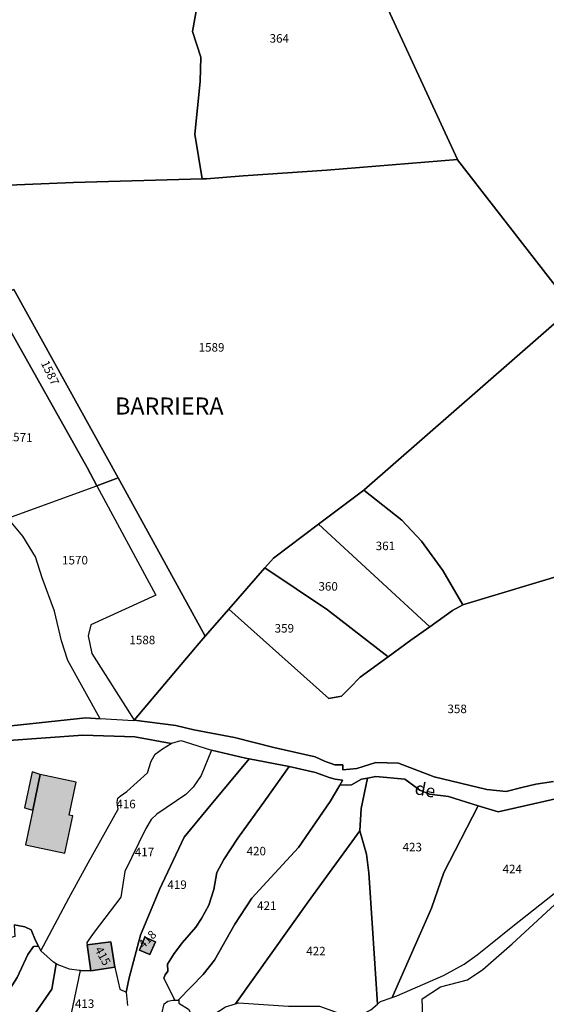
# Model space of a CAD drawing. Units: metres. Extents: x 1038205 to 1042219, y 6305895 to 6310317.
# Drawn here: x 1040725 to 1040848, y 6309531 to 6309762 of the extents above; entities that cross this region are included whole.
import ezdxf
from ezdxf.enums import TextEntityAlignment as Align

# ---------------------------------------------------------------- set-up
doc = ezdxf.new("R2010")
doc.units = ezdxf.units.M
for name, color, linetype in [('ig_cad_bati_dur', 152, 'CONTINUOUS'), ('ig_cad_bati_dur_hach', 24, 'CONTINUOUS'), ('ig_cad_bati_leger', 215, 'CONTINUOUS'), ('ig_cad_bati_leger_hach', 243, 'CONTINUOUS'), ('ig_cad_divers_texte', 8, 'CONTINUOUS'), ('ig_cad_hydro', 140, 'CONTINUOUS'), ('ig_cad_lieudit_texte', 210, 'CONTINUOUS'), ('ig_cad_parcel', 3, 'CONTINUOUS'), ('ig_cad_parcel_num', 3, 'CONTINUOUS')]:
    doc.layers.add(name, color=color, linetype=linetype)
doc.styles.add('Times New Roman', font='times.ttf')

msp = doc.modelspace()

# ---------------------------------------------------------------- hatches: boundary and pattern name
at = {"layer": 'ig_cad_bati_dur_hach'}
for points in [[(1040729.45, 6309584.46), (1040727.73, 6309576.13), (1040726.02, 6309567.99), (1040735.27, 6309566.05), (1040737.11, 6309574.8), (1040736.29, 6309574.96), (1040737.91, 6309582.69)], [(1040754.03, 6309546.29), (1040752.76, 6309543.27), (1040755.22, 6309542.23), (1040756.51, 6309545.24)], [(1040746.96, 6309539.31), (1040746.03, 6309545.19), (1040740.51, 6309544.55), (1040741.37, 6309538.43)]]:
    msp.add_hatch(color=256, dxfattribs=at).paths.add_polyline_path(points)
at = {"layer": 'ig_cad_bati_leger_hach'}
msp.add_hatch(color=256, dxfattribs=at).paths.add_polyline_path([(1040729.45, 6309584.46), (1040727.59, 6309585.15), (1040725.77, 6309576.64), (1040727.73, 6309576.13)])

# ---------------------------------------------------------------- linework, layer by layer
at = {"layer": 'ig_cad_bati_dur'}
for points in [[(1040729.45, 6309584.46), (1040727.73, 6309576.13), (1040726.02, 6309567.99), (1040735.27, 6309566.05), (1040737.11, 6309574.8), (1040736.29, 6309574.96), (1040737.91, 6309582.69)], [(1040754.03, 6309546.29), (1040752.76, 6309543.27), (1040755.22, 6309542.23), (1040756.51, 6309545.24)], [(1040746.96, 6309539.31), (1040746.03, 6309545.19), (1040740.51, 6309544.55), (1040741.37, 6309538.43)]]:
    msp.add_lwpolyline(points, close=True, dxfattribs=at)
at = {"layer": 'ig_cad_bati_leger'}
msp.add_lwpolyline([(1040729.45, 6309584.46), (1040727.59, 6309585.15), (1040725.77, 6309576.64), (1040727.73, 6309576.13)], close=True, dxfattribs=at)
at = {"layer": 'ig_cad_hydro'}
for points in [[(1040849.89, 6309582.83), (1040845.73, 6309582.19), (1040842.48, 6309581.42), (1040838.8, 6309580.51), (1040834.23, 6309580.93), (1040821.87, 6309583.91), (1040813.51, 6309587.12), (1040808.16, 6309587.29), (1040803.73, 6309585.92), (1040800.43, 6309585.55), (1040800.46, 6309586.74), (1040798.6, 6309586.78), (1040796.19, 6309587.64), (1040794, 6309588.63), (1040784.28, 6309590.83), (1040775.03, 6309593.2), (1040765.53, 6309594.96), (1040761.32, 6309595.98), (1040751.53, 6309597.26), (1040751.35, 6309597.04), (1040743.54, 6309597.56), (1040740.2, 6309597.78), (1040722.64, 6309595.89)], [(1040722.11, 6309592.49), (1040739.48, 6309593.71), (1040751.7, 6309593.36), (1040760.19, 6309591.76), (1040760.33, 6309591.85), (1040762.48, 6309592.43), (1040763.23, 6309592.26), (1040769.61, 6309590.17), (1040777.65, 6309588.35), (1040778.45, 6309588.19), (1040787.9, 6309586.39), (1040794.02, 6309584.99), (1040797.25, 6309583.77), (1040798.69, 6309583.36), (1040800.38, 6309583.19), (1040800.37, 6309583.05), (1040799.75, 6309581.99), (1040802.52, 6309582.1), (1040804.84, 6309583.4), (1040806.24, 6309583.65), (1040808.21, 6309583.99), (1040815.01, 6309583.42), (1040818.49, 6309580.81), (1040820.79, 6309579.88), (1040825.28, 6309579.33), (1040832.21, 6309577.16), (1040836.93, 6309575.69), (1040851.77, 6309579.11)]]:
    msp.add_lwpolyline(points, dxfattribs=at)
at = {"layer": 'ig_cad_parcel'}
for points in [[(1040883.48, 6309870.42), (1040842.21, 6309897.73), (1040829.28, 6309909.93), (1040799.41, 6309918.63), (1040799.35, 6309918.72), (1040793.48, 6309918.99), (1040790.5, 6309918.61), (1040787.65, 6309917.24), (1040783.28, 6309913.51), (1040782.21, 6309911.8), (1040780.34, 6309906.45), (1040778.41, 6309904.23), (1040776.75, 6309903.04), (1040765.52, 6309900.41), (1040779.54, 6309851.17), (1040793.5, 6309802.52), (1040793.51, 6309802.49), (1040808.69, 6309769.32), (1040827.34, 6309728.77), (1040827.38, 6309728.68), (1040854.36, 6309693.95)], [(1040680.68, 6309771.38), (1040679.17, 6309760.51), (1040678.21, 6309756.87), (1040675.06, 6309744.88), (1040673.67, 6309734.79), (1040673.89, 6309728.09), (1040684.06, 6309728.23), (1040689.14, 6309727.86), (1040698.99, 6309724.64), (1040709.16, 6309722.55), (1040710.69, 6309722.51), (1040714.37, 6309722.44), (1040737.25, 6309723.36), (1040767.48, 6309724.21), (1040765.7, 6309734.71), (1040766.97, 6309747.08), (1040767.12, 6309752.78), (1040765.18, 6309758.79), (1040768.25, 6309775.86)], [(1040853.03, 6309631.63), (1040828.83, 6309624.41), (1040828.59, 6309624.28), (1040826.19, 6309622.96), (1040820.83, 6309619.15), (1040816.43, 6309616.02), (1040811.12, 6309612.13), (1040804.52, 6309607.32), (1040802.06, 6309604.82), (1040800.15, 6309602.85), (1040797.16, 6309602.28), (1040773.73, 6309623.3), (1040768.2, 6309616.95), (1040766.76, 6309615.3), (1040751.53, 6309597.26), (1040761.32, 6309595.98), (1040765.53, 6309594.96), (1040775.03, 6309593.2), (1040784.28, 6309590.83), (1040794, 6309588.63), (1040796.19, 6309587.64), (1040798.6, 6309586.78), (1040800.46, 6309586.74), (1040800.43, 6309585.55), (1040803.73, 6309585.92), (1040808.16, 6309587.29), (1040813.51, 6309587.12), (1040821.87, 6309583.91), (1040834.23, 6309580.93), (1040838.8, 6309580.51), (1040842.48, 6309581.42), (1040845.73, 6309582.19), (1040849.89, 6309582.83)], [(1040723.34, 6309549.24), (1040725.84, 6309548.73), (1040727.37, 6309548.07), (1040728.37, 6309545.52), (1040729.03, 6309544.22), (1040729.62, 6309543.08), (1040736.21, 6309555.5), (1040740.74, 6309563.74), (1040747.72, 6309576.37), (1040747.52, 6309577.96), (1040747.65, 6309578.91), (1040748.21, 6309579.44), (1040749.81, 6309580.46), (1040754.63, 6309584.85), (1040755.47, 6309587.58), (1040756.47, 6309589.26), (1040758.16, 6309590.51), (1040760.19, 6309591.76), (1040751.7, 6309593.36), (1040739.48, 6309593.71), (1040722.11, 6309592.49)], [(1040757.99, 6309528.37), (1040758.58, 6309530.7), (1040759.39, 6309531.31), (1040760.61, 6309531.57), (1040761.05, 6309531.56), (1040758.47, 6309536.74), (1040758.75, 6309537.46), (1040759.39, 6309538.35), (1040759.29, 6309539.97), (1040760.87, 6309542.46), (1040762.87, 6309545.06), (1040765.97, 6309548.65), (1040767.34, 6309550.73), (1040769.04, 6309553.86), (1040770.21, 6309557.47), (1040770.86, 6309561.53), (1040772.54, 6309564.56), (1040775.86, 6309569.54), (1040782.35, 6309578.51), (1040787.9, 6309586.39), (1040778.45, 6309588.19), (1040768.75, 6309576.52), (1040763.2, 6309569.79), (1040757.46, 6309557.47), (1040753, 6309546.79), (1040750.31, 6309536.75), (1040749.64, 6309533.43), (1040749.91, 6309530.27)], [(1040893.38, 6309458.33), (1040824.69, 6309472.97), (1040822.61, 6309477.52), (1040819.23, 6309485.38), (1040816, 6309487.26), (1040814.95, 6309489.17), (1040814.56, 6309499.05), (1040816.07, 6309510.27), (1040819.43, 6309521.47), (1040819.1, 6309531.85), (1040823.34, 6309534.65), (1040829.69, 6309536.34), (1040833.26, 6309538.75), (1040840.16, 6309544.73), (1040853.15, 6309556.73)], [(1040719.28, 6309529.52), (1040724.08, 6309536.84), (1040726.6, 6309542.27), (1040727.87, 6309544.16), (1040729.03, 6309544.22), (1040728.37, 6309545.52), (1040727.37, 6309548.07), (1040725.84, 6309548.73), (1040723.34, 6309549.24), (1040723.54, 6309546.5), (1040699.79, 6309539.76), (1040693.31, 6309537.71), (1040679.35, 6309532.42), (1040667.45, 6309528.26)], [(1040735.5, 6309522.04), (1040738.92, 6309538.5), (1040741.37, 6309538.43), (1040746.96, 6309539.31), (1040748.16, 6309534.14), (1040749.64, 6309533.43), (1040749.91, 6309530.27)]]:
    msp.add_lwpolyline(points, dxfattribs=at)
for points in [[(1040767.48, 6309724.21), (1040768.46, 6309724.23), (1040777.11, 6309724.91), (1040796.71, 6309726.31), (1040827.34, 6309728.77), (1040808.69, 6309769.32), (1040793.51, 6309802.49), (1040793.5, 6309802.52), (1040764.49, 6309788.86), (1040768.28, 6309780.08), (1040768.25, 6309775.86), (1040765.18, 6309758.79), (1040767.12, 6309752.78), (1040766.97, 6309747.08), (1040765.7, 6309734.71)], [(1040768.2, 6309616.95), (1040773.73, 6309623.3), (1040782.18, 6309632.99), (1040784.17, 6309635.26), (1040794.74, 6309643.22), (1040805.4, 6309651.23), (1040805.49, 6309651.3), (1040854.36, 6309693.95), (1040827.38, 6309728.68), (1040827.34, 6309728.77), (1040796.71, 6309726.31), (1040777.11, 6309724.91), (1040768.46, 6309724.23), (1040767.48, 6309724.21), (1040737.25, 6309723.36), (1040714.37, 6309722.44), (1040710.69, 6309722.51), (1040713.24, 6309707.89), (1040714.07, 6309704.13), (1040718.31, 6309696.17), (1040723.26, 6309698.29), (1040747.79, 6309654.09), (1040749.89, 6309650.27)], [(1040828.59, 6309624.28), (1040828.83, 6309624.41), (1040853.03, 6309631.63), (1040853.32, 6309631.72), (1040884.86, 6309664.08), (1040897.23, 6309677.26), (1040899.32, 6309679.5), (1040910.24, 6309694.97), (1040904.87, 6309704.46), (1040899.71, 6309712.27), (1040894.99, 6309717.3), (1040889.28, 6309722.35), (1040889.26, 6309722.39), (1040854.36, 6309693.95), (1040805.49, 6309651.3), (1040805.4, 6309651.23), (1040814.31, 6309644.13), (1040818.91, 6309639.27), (1040823.88, 6309632.33)], [(1040742.77, 6309652.25), (1040747.79, 6309654.09), (1040723.26, 6309698.29), (1040718.31, 6309696.17), (1040721.13, 6309690.89), (1040740.48, 6309656.48)], [(1040721.9, 6309644.61), (1040742.77, 6309652.25), (1040740.48, 6309656.48), (1040721.13, 6309690.89), (1040704.81, 6309684.63), (1040701.69, 6309683.44), (1040701.73, 6309683.37), (1040706.8, 6309673.95), (1040708.83, 6309668.03), (1040712.83, 6309656.38), (1040720.5, 6309646.3)], [(1040751.53, 6309597.26), (1040766.76, 6309615.3), (1040768.2, 6309616.95), (1040749.89, 6309650.27), (1040747.79, 6309654.09), (1040742.77, 6309652.25), (1040756.61, 6309626.56), (1040741.32, 6309619.59), (1040740.71, 6309617.01), (1040741.61, 6309612.84)], [(1040751.53, 6309597.26), (1040751.35, 6309597.04), (1040743.54, 6309597.56), (1040735.91, 6309611.25), (1040734.49, 6309615.88), (1040732.83, 6309622.8), (1040729.9, 6309630.62), (1040728.34, 6309635.58), (1040725.41, 6309640.39), (1040721.9, 6309644.61), (1040742.77, 6309652.25), (1040756.61, 6309626.56), (1040741.32, 6309619.59), (1040740.71, 6309617.01), (1040741.61, 6309612.84)], [(1040820.83, 6309619.15), (1040826.19, 6309622.96), (1040828.59, 6309624.28), (1040823.88, 6309632.33), (1040818.91, 6309639.27), (1040814.31, 6309644.13), (1040805.4, 6309651.23), (1040794.74, 6309643.22)], [(1040743.54, 6309597.56), (1040735.91, 6309611.25), (1040734.49, 6309615.88), (1040732.83, 6309622.8), (1040729.9, 6309630.62), (1040728.34, 6309635.58), (1040725.41, 6309640.39), (1040721.9, 6309644.61), (1040699.31, 6309636.33), (1040699.5, 6309636.14), (1040701.72, 6309632.07), (1040704.51, 6309619.88), (1040703.9, 6309606.51), (1040715.09, 6309603.72), (1040718.51, 6309601.27), (1040722.64, 6309595.89), (1040740.2, 6309597.78)], [(1040811.12, 6309612.13), (1040816.43, 6309616.02), (1040820.83, 6309619.15), (1040794.74, 6309643.22), (1040784.17, 6309635.26), (1040782.18, 6309632.99), (1040796.84, 6309623.15)], [(1040773.73, 6309623.3), (1040797.16, 6309602.28), (1040800.15, 6309602.85), (1040802.06, 6309604.82), (1040804.52, 6309607.32), (1040811.12, 6309612.13), (1040796.84, 6309623.15), (1040782.18, 6309632.99)], [(1040740.51, 6309544.55), (1040741.37, 6309538.43), (1040738.92, 6309538.5), (1040738.6, 6309538.51), (1040736.35, 6309538.82), (1040733.44, 6309539.89), (1040733.23, 6309540.03), (1040732.57, 6309540.46), (1040729.62, 6309543.08), (1040736.21, 6309555.5), (1040740.74, 6309563.74), (1040747.72, 6309576.37), (1040747.52, 6309577.96), (1040747.65, 6309578.91), (1040748.21, 6309579.44), (1040749.81, 6309580.46), (1040754.63, 6309584.85), (1040755.47, 6309587.58), (1040756.47, 6309589.26), (1040758.16, 6309590.51), (1040760.19, 6309591.76), (1040760.33, 6309591.85), (1040762.48, 6309592.43), (1040763.23, 6309592.26), (1040769.61, 6309590.17), (1040767.21, 6309584.22), (1040765.38, 6309581.51), (1040763.59, 6309579.76), (1040756.81, 6309575.18), (1040755.48, 6309573.92), (1040754.23, 6309571.8), (1040749.29, 6309561.75), (1040748.35, 6309555.71), (1040742.13, 6309547.46), (1040740.43, 6309545.06)], [(1040749.64, 6309533.43), (1040750.31, 6309536.75), (1040753, 6309546.79), (1040757.46, 6309557.47), (1040763.2, 6309569.79), (1040768.75, 6309576.52), (1040778.45, 6309588.19), (1040777.65, 6309588.35), (1040769.61, 6309590.17), (1040767.21, 6309584.22), (1040765.38, 6309581.51), (1040763.59, 6309579.76), (1040756.81, 6309575.18), (1040755.48, 6309573.92), (1040754.23, 6309571.8), (1040749.29, 6309561.75), (1040748.35, 6309555.71), (1040742.13, 6309547.46), (1040740.43, 6309545.06), (1040740.51, 6309544.55), (1040746.03, 6309545.19), (1040746.96, 6309539.31), (1040748.16, 6309534.14)], [(1040761.95, 6309531.51), (1040761.95, 6309531.72), (1040767.71, 6309537.56), (1040770.39, 6309540.96), (1040775.14, 6309549.37), (1040779.07, 6309555.49), (1040782.66, 6309559.33), (1040790.09, 6309567.39), (1040797.52, 6309578.16), (1040799.75, 6309581.99), (1040800.37, 6309583.05), (1040800.38, 6309583.19), (1040798.69, 6309583.36), (1040797.25, 6309583.77), (1040794.02, 6309584.99), (1040787.9, 6309586.39), (1040782.35, 6309578.51), (1040775.86, 6309569.54), (1040772.54, 6309564.56), (1040770.86, 6309561.53), (1040770.21, 6309557.47), (1040769.04, 6309553.86), (1040767.34, 6309550.73), (1040765.97, 6309548.65), (1040762.87, 6309545.06), (1040760.87, 6309542.46), (1040759.29, 6309539.97), (1040759.39, 6309538.35), (1040758.75, 6309537.46), (1040758.47, 6309536.74), (1040761.05, 6309531.56)], [(1040761.95, 6309531.51), (1040762, 6309530.83), (1040764.24, 6309529.45), (1040765.55, 6309526.86), (1040766.26, 6309525.6), (1040768.98, 6309527.37), (1040772.96, 6309529.99), (1040775.27, 6309530.67), (1040792.3, 6309554.58), (1040804.46, 6309571.24), (1040804.48, 6309571.26), (1040804.77, 6309576.54), (1040806.24, 6309583.65), (1040804.84, 6309583.4), (1040802.52, 6309582.1), (1040799.75, 6309581.99), (1040797.52, 6309578.16), (1040790.09, 6309567.39), (1040782.66, 6309559.33), (1040779.07, 6309555.49), (1040775.14, 6309549.37), (1040770.39, 6309540.96), (1040767.71, 6309537.56), (1040761.95, 6309531.72)], [(1040806.24, 6309583.65), (1040804.77, 6309576.54), (1040804.48, 6309571.26), (1040804.46, 6309571.24), (1040806.03, 6309565.83), (1040806.53, 6309561.4), (1040807.44, 6309548.46), (1040808.57, 6309530.59), (1040809.31, 6309531.23), (1040812.05, 6309532.15), (1040821.26, 6309553.14), (1040824.16, 6309561.5), (1040832.21, 6309577.16), (1040825.28, 6309579.33), (1040820.79, 6309579.88), (1040818.49, 6309580.81), (1040815.01, 6309583.42), (1040808.21, 6309583.99)], [(1040832.21, 6309577.16), (1040824.16, 6309561.5), (1040821.26, 6309553.14), (1040812.05, 6309532.15), (1040813.14, 6309532.53), (1040824.05, 6309537.34), (1040828.9, 6309540.02), (1040832, 6309542.17), (1040835.06, 6309544.67), (1040840.3, 6309548.93), (1040851.5, 6309557.76), (1040858.31, 6309563.14), (1040858.43, 6309563.39), (1040858.87, 6309564.27), (1040863.61, 6309573.48), (1040865.07, 6309579.4), (1040863.06, 6309579.7), (1040857.39, 6309579.87), (1040851.77, 6309579.11), (1040836.93, 6309575.69)], [(1040804.46, 6309571.24), (1040792.3, 6309554.58), (1040775.27, 6309530.67), (1040776, 6309530.9), (1040787.72, 6309530.16), (1040791.95, 6309530.14), (1040794.99, 6309530.12), (1040799.12, 6309528.64), (1040802.68, 6309527.56), (1040805.07, 6309528.27), (1040806.99, 6309529.25), (1040808.57, 6309530.59), (1040807.44, 6309548.46), (1040806.53, 6309561.4), (1040806.03, 6309565.83)], [(1040754.03, 6309546.29), (1040756.51, 6309545.24), (1040755.22, 6309542.23), (1040752.76, 6309543.27)], [(1040754.03, 6309546.29), (1040756.51, 6309545.24), (1040755.22, 6309542.23), (1040752.76, 6309543.27)], [(1040729.03, 6309544.22), (1040727.87, 6309544.16), (1040726.6, 6309542.27), (1040724.08, 6309536.84), (1040719.28, 6309529.52), (1040712.4, 6309522.45), (1040705.64, 6309516.02), (1040706.55, 6309514.77), (1040701.48, 6309510.9), (1040696.86, 6309507.41), (1040696.78, 6309501.63), (1040702.03, 6309500.84), (1040705.61, 6309500.51), (1040717.58, 6309514.4), (1040722.65, 6309520.39), (1040732.2, 6309534.15), (1040733.23, 6309540.03), (1040732.57, 6309540.46), (1040729.62, 6309543.08)], [(1040746.96, 6309539.31), (1040741.37, 6309538.43), (1040740.51, 6309544.55), (1040746.03, 6309545.19)], [(1040717.44, 6309496.9), (1040727.79, 6309511.57), (1040729.43, 6309513.79), (1040735.5, 6309522.04), (1040738.92, 6309538.5), (1040738.6, 6309538.51), (1040736.35, 6309538.82), (1040733.44, 6309539.89), (1040733.23, 6309540.03), (1040732.2, 6309534.15), (1040722.65, 6309520.39), (1040717.58, 6309514.4), (1040705.61, 6309500.51), (1040705.77, 6309500.5), (1040709.47, 6309499.79), (1040717.21, 6309497)]]:
    msp.add_lwpolyline(points, close=True, dxfattribs=at)

# ---------------------------------------------------------------- texts
at = {"layer": 'ig_cad_divers_texte', "style": 'Times New Roman'}
msp.add_text('de', height=3, rotation=348.8, dxfattribs=at).set_placement((1040816.96, 6309579.01), align=Align.BOTTOM_LEFT)
at = {"layer": 'ig_cad_lieudit_texte', "style": 'Times New Roman'}
msp.add_text('BARRIERA', height=4, dxfattribs=at).set_placement((1040747.04, 6309667.69), align=Align.BOTTOM_LEFT)
at = {"layer": 'ig_cad_parcel_num', "style": 'Times New Roman'}
for s, p in [('364', (1040783.28, 6309755.57)), ('1589', (1040766.63, 6309683.08)), ('361', (1040808.17, 6309636.5)), ('1570', (1040734.6, 6309633.15)), ('360', (1040794.74, 6309627)), ('359', (1040784.46, 6309617.16)), ('1588', (1040750.4, 6309614.42)), ('358', (1040825, 6309598.26)), ('416', (1040747.33, 6309575.93)), ('417', (1040751.65, 6309564.66)), ('420', (1040777.88, 6309564.9)), ('423', (1040814.47, 6309565.83)), ('424', (1040837.93, 6309560.7)), ('419', (1040759.3, 6309557.02)), ('421', (1040780.35, 6309552.1)), ('422', (1040791.87, 6309541.43)), ('413', (1040737.61, 6309529.1))]:
    msp.add_text(s, height=2, dxfattribs=at).set_placement(p, align=Align.BOTTOM_LEFT)
for s, rotation, p in [('1587', 295.9, (1040729.01, 6309680.74)), ('1571', 357.8, (1040721.54, 6309662.12)), ('418', 44.9, (1040754.13, 6309543.08)), ('415', 298.6, (1040741.64, 6309543.13))]:
    msp.add_text(s, height=2, rotation=rotation, dxfattribs=at).set_placement(p, align=Align.BOTTOM_LEFT)

doc.saveas('drawing.dxf')
